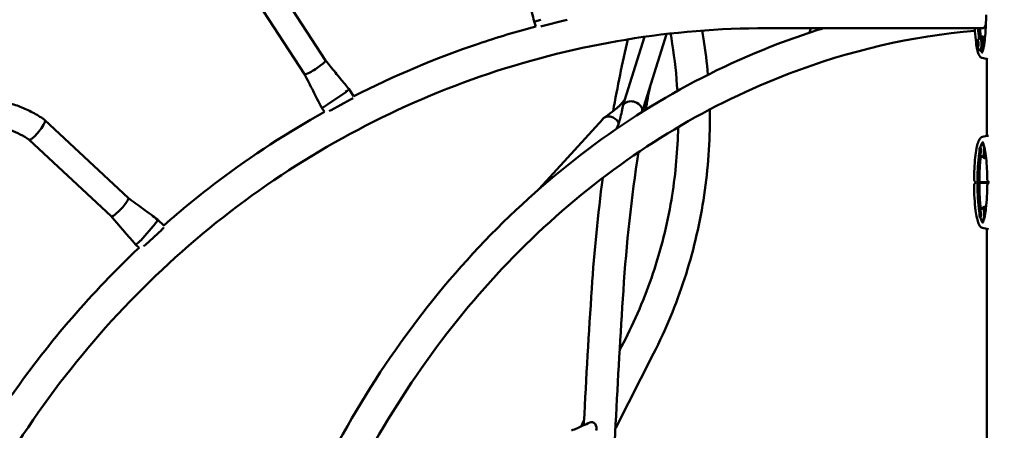
# Model space of a CAD drawing. Units: millimetres. Extents: x 10764 to 12302, y 6838 to 7290.
# Drawn here: x 10996 to 11128, y 7018 to 7073 of the extents above; entities that cross this region are included whole.
import ezdxf

# ---------------------------------------------------------------- set-up
doc = ezdxf.new("R2010")
doc.units = ezdxf.units.MM
doc.header["$LTSCALE"] = 10
doc.layers.add('Widoczne (ISO)', color=7, linetype='Continuous', lineweight=50)
doc.styles.get("Standard").update_dxf_attribs({"font": 'tahoma.ttf'})
doc.dimstyles.new('Karol 10', dxfattribs={"dimtxt": 10, "dimasz": 10, "dimexe": 0.18, "dimexo": 0.0625, "dimgap": 0.09, "dimtad": 1, "dimdec": 0, "dimzin": 0, "dimdsep": 46, "dimtxsty": 'Standard', "dimcen": 0.09, "dimadec": 0, "dimazin": 0, "dimtfac": 1, "dimtdec": 0, "dimtofl": 0, "dimtmove": 0, "dimatfit": 3, "dimfxl": 3, "dimfxlon": 1, "dimtolj": 1, "dimtzin": 0, "dimarcsym": 0})

# ---------------------------------------------------------------- blocks, each defined once
blk = doc.blocks.new('*D11')
at = {"color": 0, "lineweight": -2, "transparency": 16777216}
for p, q in [((10853.95, 7084.01), (10850.77, 7084.01)), ((10850.95, 7069.01), (10850.95, 6921.79)), ((10853.95, 6906.79), (10850.77, 6906.79))]:
    blk.add_line(p, q, dxfattribs=at)
at = {"color": 0, "lineweight": 13, "transparency": 16777216}
for points in [[(10848.45, 7069.01), (10853.45, 7069.01), (10850.95, 7084.01)], [(10848.45, 6921.79), (10853.45, 6921.79), (10850.95, 6906.79)]]:
    blk.add_solid(points, dxfattribs=at)
at = {"layer": 'Defpoints', "color": 0, "lineweight": 13, "transparency": 16777216}
for p in [(11617.37, 7084.01), (10850.95, 6906.79), (11768.28, 6906.79)]:
    blk.add_point(p, dxfattribs=at)
at = {"color": 0, "transparency": 16777216, "insert": (10838.91, 6995.4), "char_height": 20, "attachment_point": 5, "rotation": 90}
blk.add_mtext('\\A1;177', dxfattribs=at)
blk = doc.blocks.new('*D12')
at = {"color": 0, "lineweight": -2, "transparency": 16777216}
for p, q in [((10792.95, 7290.29), (10789.77, 7290.29)), ((10789.95, 7275.29), (10789.95, 6921.79)), ((10792.95, 6906.79), (10789.77, 6906.79))]:
    blk.add_line(p, q, dxfattribs=at)
at = {"color": 0, "lineweight": 13, "transparency": 16777216}
for points in [[(10787.45, 7275.29), (10792.45, 7275.29), (10789.95, 7290.29)], [(10787.45, 6921.79), (10792.45, 6921.79), (10789.95, 6906.79)]]:
    blk.add_solid(points, dxfattribs=at)
at = {"layer": 'Defpoints', "color": 0, "lineweight": 13, "transparency": 16777216}
for p in [(11484.85, 7290.29), (10789.95, 6906.79), (11425.56, 6906.79)]:
    blk.add_point(p, dxfattribs=at)
at = {"color": 0, "transparency": 16777216, "insert": (10777.49, 7103.22), "char_height": 20, "attachment_point": 5, "rotation": 90}
blk.add_mtext('\\A1;384', dxfattribs=at)
blk = doc.blocks.new('*D13')
at = {"color": 0, "lineweight": -2, "transparency": 16777216}
for p, q in [((10824.53, 7181.67), (10821.35, 7181.67)), ((10821.53, 7166.67), (10821.53, 6921.79)), ((10824.53, 6906.79), (10821.35, 6906.79))]:
    blk.add_line(p, q, dxfattribs=at)
at = {"color": 0, "lineweight": 13, "transparency": 16777216}
for points in [[(10819.03, 7166.67), (10824.03, 7166.67), (10821.53, 7181.67)], [(10819.03, 6921.79), (10824.03, 6921.79), (10821.53, 6906.79)]]:
    blk.add_solid(points, dxfattribs=at)
at = {"layer": 'Defpoints', "color": 0, "lineweight": 13, "transparency": 16777216}
for p in [(11523.04, 7181.67), (10821.53, 6906.79), (11855.5, 6906.79)]:
    blk.add_point(p, dxfattribs=at)
at = {"color": 0, "transparency": 16777216, "insert": (10809.11, 7053.18), "char_height": 20, "attachment_point": 5, "rotation": 90}
blk.add_mtext('\\A1;275', dxfattribs=at)
blk = doc.blocks.new('A$C0AE0425F')
at = {"layer": 'Widoczne (ISO)'}
for p, q in [((169.39, 160.87), (161.01, 173.73)), ((166.57, 159.03), (158.31, 171.7)), ((197.29, 166.06), (197.52, 165.41)), ((198.48, 165.48), (201.32, 166.2)), ((228.39, 165.18), (257.36, 165.18)), ((235.76, 165.18), (234.47, 164.69)), ((209.17, 154.78), (212.04, 164.03)), ((211.74, 153.98), (214.98, 164.4)), ((257.17, 163.9), (256.93, 163.9)), ((257.36, 164.05), (257.17, 164.05)), ((256.7, 163.27), (256.58, 163.27)), ((256.58, 162.83), (256.7, 162.83)), ((256.64, 163.21), (256.73, 163.21)), ((256.64, 162.89), (256.73, 162.89)), ((256.7, 163.27), (256.72, 163.27)), ((256.72, 162.83), (256.7, 162.83)), ((257.17, 162.2), (256.93, 162.2)), ((257.27, 162.05), (257.17, 162.05)), ((257.83, 150.76), (257.83, 161.08)), ((172.51, 157.05), (173.17, 156.03)), ((172.08, 156.64), (169.67, 154.96)), ((170.15, 154.23), (172.73, 155.63)), ((168.85, 154.55), (169.23, 153.97)), ((131.75, 152.96), (131.84, 152.89)), ((142.99, 142.5), (131.85, 152.88)), ((197.98, 143.7), (206.46, 153.03)), ((140.69, 140.03), (129.72, 150.26)), ((257.03, 149.04), (256.92, 149.04)), ((256.97, 148.96), (257.08, 148.96)), ((257.05, 148.99), (257.07, 148.99)), ((257.42, 149.65), (257.26, 149.65)), ((256.9, 148.61), (257.07, 148.61)), ((256.97, 148.64), (257.07, 148.64)), ((257.07, 148.56), (257.03, 148.56)), ((257.5, 147.95), (257.26, 147.95)), ((257.5, 147.8), (257.69, 147.8)), ((256.85, 144.6), (258.09, 144.6)), ((258.09, 144.5), (256.85, 144.5)), ((257.5, 141.15), (257.26, 141.15)), ((257.5, 141.3), (257.69, 141.3)), ((256.88, 140.18), (256.94, 140.18)), ((257.03, 140.58), (256.94, 140.58)), ((256.97, 140.6), (257.03, 140.6)), ((256.97, 140.46), (257.05, 140.46)), ((256.97, 140.14), (257.05, 140.14)), ((256.97, 140), (256.97, 140)), ((257.05, 140.02), (257.01, 140.02)), ((257.06, 140.42), (257.07, 140.42)), ((146.59, 139.03), (144.66, 136.8)), ((146.91, 139.58), (147.79, 138.76)), ((257.42, 139.45), (257.26, 139.45)), ((257.83, -58.93), (257.83, 138.34)), ((145.29, 136.21), (147.47, 138.22)), ((143.95, 136.26), (144.45, 135.79)), ((208.73, 122.09), (209.5, 123.59)), ((208.22, 111.74), (213.27, 121.66))]:
    blk.add_line(p, q, dxfattribs=at)
for centre, start, end in [((257.69, 163.05), 134.7207, 166.3388), ((257.69, 163.05), 193.6612, 225.2793), ((258.01, 148.8), 135.2896, 168.9332), ((258.01, 148.8), 191.0668, 224.7104), ((258.01, 140.3), 135.2896, 168.9332), ((258.01, 140.3), 191.0668, 224.7104)]:
    blk.add_arc(centre, 1.16, start, end, dxfattribs=at)
for centre, major_axis, ratio, start_param, end_param in [((198, 166.31), (-0.708, -0.249), 0.088616, 6.273517, 8.092822), ((201.12, 166.2), (0.734, 0.173), 0.06086, 4.965878, 5.601248), ((198.29, 165.48), (-0.734, -0.173), 0.06086, 1.391132, 1.824286), ((257.36, 167.3), (0, -2.12), 0.259095, 0, 0.711386), ((256.64, 163.05), (0, 0.4), 0.259095, 0, 1.047198), ((256.64, 163.05), (0, 0.3), 0.259095, 0.349938, 0.697259), ((256.61, 163.38), (0, -0.05), 0.259095, 0.349938, 1.580898), ((256.64, 163.38), (0, 0.07), 0.259095, 0, 1.580898), ((256.64, 163.38), (0, 0.07), 0.259095, 4.702288, 6.283185), ((256.64, 163.05), (0, 0.4), 0.259095, 5.235988, 6.283185), ((256.67, 163.38), (0, -0.05), 0.259095, 4.702288, 5.933247), ((256.64, 163.05), (0, 0.3), 0.259095, 5.585926, 5.933247), ((256.93, 163.05), (0, -0.85), 0.259095, 6.032022, 9.675942), ((257.17, 163.05), (0, 1), 0.259095, 2.586782, 6.837996), ((257.17, 163.05), (0, -0.85), 0.259095, 0, 3.141593), ((257.36, 163.05), (0, 1), 0.259095, 5.35017, 6.283185), ((256.64, 163.05), (0, -0.4), 0.259095, 4.18879, 5.235988), ((256.56, 163.22), (0, 0.07), 0.259095, 1.047198, 2.628095), ((256.56, 162.89), (0, 0.07), 0.259095, 0.513498, 2.094395), ((256.56, 163.22), (0, 0.07), 0.259095, 5.749485, 7.330383), ((256.55, 163.11), (0, 0.05), 0.259095, 4.538728, 5.769688), ((256.55, 162.99), (0, 0.05), 0.259095, 3.65509, 4.88605), ((256.56, 162.89), (0, -0.07), 0.259095, 5.235988, 6.816885), ((256.64, 163.05), (0, -0.4), 0.259095, 5.235988, 6.283185), ((256.64, 163.05), (0, 0.3), 0.259095, 1.397136, 1.744457), ((256.58, 163.32), (0, -0.05), 0.259095, 5.749485, 6.980445), ((256.58, 162.78), (0, 0.05), 0.259095, 5.585926, 6.816885), ((256.64, 163.05), (0, -0.3), 0.259095, 5.585926, 5.933247), ((256.61, 162.72), (0, 0.05), 0.259095, 4.702288, 5.933247), ((256.64, 162.72), (0, -0.07), 0.259095, 4.702288, 6.283185), ((256.64, 163.05), (0, -0.4), 0.259095, 0, 1.047198), ((256.64, 162.72), (0, -0.07), 0.259095, 0, 1.580898), ((256.64, 163.05), (0, -0.3), 0.259095, 0.349938, 0.697259), ((256.67, 162.72), (0, 0.05), 0.259095, 0.349938, 1.580898), ((256.7, 163.32), (0, -0.05), 0.259095, 5.585926, 6.816885), ((256.7, 162.78), (0, 0.05), 0.259095, 5.749485, 6.980445), ((256.71, 163.22), (0, 0.07), 0.259095, 5.235988, 6.816885), ((256.71, 162.89), (0, -0.07), 0.259095, 5.749485, 7.330383), ((256.73, 163.11), (0, -0.05), 0.259095, 3.65509, 4.88605), ((256.64, 163.05), (0, -0.3), 0.259095, 1.397136, 1.744457), ((256.73, 162.99), (0, -0.05), 0.259095, 4.538728, 5.769688), ((256.71, 163.22), (0, -0.07), 0.259095, 0.513498, 2.094395), ((256.71, 162.89), (0, -0.07), 0.259095, 1.047198, 2.628095), ((256.64, 163.05), (0, 0.4), 0.259095, 4.18879, 5.235988), ((167.98, 159.95), (1.41, 0.92), 0.144884, 3.824073, 6.038371), ((167.98, 159.95), (1.41, 0.92), 0.144884, 6.041877, 6.283185), ((167.98, 159.95), (-1.41, -0.92), 0.144884, 0, 0.218833), ((167.98, 159.95), (-1.41, -0.92), 0.144884, 0.218833, 0.678974), ((171.88, 156.64), (0.628, 0.409), 0.144884, 4.939315, 6.299336), ((172.54, 155.63), (0.673, 0.341), 0.11962, 4.944247, 5.579617), ((210.45, 154.38), (-1.28, 0.4), 0.73207, 4.930986, 6.364372), ((209.9, 155.04), (-0.555, 0.504), 0.86417, 6.093063, 6.344045), ((169.48, 154.96), (-0.628, -0.409), 0.144884, 6.267169, 8.064721), ((169.96, 154.23), (-0.673, -0.341), 0.11962, 1.369501, 1.802654), ((210.45, 154.38), (1.28, -0.4), 0.73207, 1.581783, 1.789393), ((210.45, 154.38), (1.28, -0.4), 0.73207, 0.654488, 1.581783), ((210.45, 154.38), (1.28, -0.4), 0.73207, 0.446878, 0.654488), ((210.45, 154.38), (1.28, -0.4), 0.73207, 6.277832, 6.730063), ((130.78, 151.58), (1.06, 1.31), 0.203611, 4.875772, 6.29741), ((207.45, 152.12), (-0.996, 0.904), 0.86417, 5.487929, 6.283185), ((207.45, 152.12), (-0.996, 0.904), 0.86417, 5.280319, 5.487929), ((207.45, 152.12), (-0.996, 0.904), 0.86417, 4.353023, 5.280319), ((207.45, 152.12), (-0.996, 0.904), 0.86417, 4.235016, 4.353023), ((256.97, 148.8), (0, -0.4), 0.292352, 4.086013, 5.133211), ((256.89, 148.99), (0, 0.07), 0.292352, 0.94442, 2.525318), ((256.97, 148.8), (0, 0.4), 0.292352, 6.180408, 7.227606), ((256.89, 148.99), (0, 0.07), 0.292352, 5.646708, 7.227606), ((256.87, 148.9), (0, 0.05), 0.292352, 4.435951, 5.66691), ((256.97, 148.8), (0, 0.3), 0.292352, 1.294358, 1.64168), ((256.92, 149.09), (0, -0.05), 0.292352, 5.646708, 6.877668), ((256.97, 148.8), (0, 0.3), 0.292352, 0.247161, 0.594482), ((256.95, 149.14), (0, -0.05), 0.292352, 0.247161, 1.47812), ((256.98, 149.13), (0, 0.07), 0.292352, 6.180408, 7.761306), ((256.98, 149.13), (0, 0.07), 0.292352, 4.599511, 6.180408), ((256.97, 148.8), (0, 0.4), 0.292352, 5.133211, 6.180408), ((257.02, 149.11), (0, -0.05), 0.292352, 4.599511, 5.83047), ((256.97, 148.8), (0, -0.3), 0.292352, 2.341556, 2.688877), ((257.05, 149.04), (0, -0.05), 0.292352, 5.483149, 6.714108), ((257.06, 148.93), (0, 0.07), 0.292352, 5.133211, 6.714108), ((257.08, 148.82), (0, -0.05), 0.292352, 3.552313, 4.783272), ((257.06, 148.93), (0, -0.07), 0.292352, 0.41072, 1.991618), ((256.97, 148.8), (0, 0.4), 0.292352, 4.086013, 5.133211), ((257.26, 148.8), (0, -0.85), 0.292352, 5.996025, 9.711938), ((257.5, 148.8), (0, 1), 0.292352, 0.377382, 0.554811), ((256.89, 148.67), (0, 0.07), 0.292352, 0.41072, 1.991618), ((256.89, 148.67), (0, -0.07), 0.292352, 5.133211, 6.714108), ((256.97, 148.8), (0, -0.4), 0.292352, 5.133211, 6.180408), ((256.87, 148.78), (0, 0.05), 0.292352, 3.552313, 4.783272), ((256.9, 148.56), (0, 0.05), 0.292352, 5.483149, 6.714108), ((256.97, 148.8), (0, 0.3), 0.292352, 2.341556, 2.688877), ((256.93, 148.49), (0, 0.05), 0.292352, 4.599511, 5.83047), ((256.96, 148.47), (0, -0.07), 0.292352, 4.599511, 6.180408), ((256.97, 148.8), (0, -0.4), 0.292352, 6.180408, 7.227606), ((256.96, 148.47), (0, -0.07), 0.292352, 6.180408, 7.761306), ((257, 148.46), (0, 0.05), 0.292352, 0.247161, 1.47812), ((256.97, 148.8), (0, -0.3), 0.292352, 0.247161, 0.594482), ((257.03, 148.51), (0, 0.05), 0.292352, 5.646708, 6.877668), ((257.05, 148.61), (0, -0.07), 0.292352, 5.646708, 7.227606), ((256.97, 148.8), (0, -0.3), 0.292352, 1.294358, 1.64168), ((257.07, 148.7), (0, -0.05), 0.292352, 4.435951, 5.66691), ((257.05, 148.61), (0, -0.07), 0.292352, 0.94442, 2.525318), ((257.5, 148.8), (0, -1), 0.292352, 5.728374, 7.127116), ((257.5, 148.8), (0, -0.85), 0.292352, 0, 0.925472), ((257.69, 148.8), (0, -1), 0.292352, 0, 0.219294), ((260.4, 143.35), (-7.22, 6.91), 0.207459, 1.173893, 1.186149), ((260.4, 145.75), (7.23, 6.91), 0.207456, 1.955443, 1.9677), ((141.84, 141.26), (1.15, 1.23), 0.192545, 3.782847, 5.997145), ((141.84, 141.26), (1.15, 1.23), 0.192545, 6.000651, 6.283185), ((257.26, 140.3), (0, -0.85), 0.292352, 5.996025, 9.711938), ((257.5, 140.3), (0, 1), 0.292352, 5.439372, 6.837996), ((257.5, 140.3), (0, 0.85), 0.292352, 5.357897, 6.283185), ((257.69, 140.3), (0, 1), 0.292352, 6.063837, 6.283185), ((141.84, 141.26), (-1.15, -1.23), 0.192545, 0, 0.177607), ((141.84, 141.26), (-1.15, -1.23), 0.192545, 0.177607, 0.637748), ((256.97, 140.3), (0, -0.4), 0.292352, 3.831682, 4.878879), ((256.88, 140.25), (0, 0.07), 0.292352, 0.156389, 1.737287), ((256.88, 140.25), (0, -0.07), 0.292352, 4.878879, 6.459777), ((256.97, 140.3), (0, -0.4), 0.292352, 4.878879, 5.926077), ((256.87, 140.36), (0, -0.05), 0.292352, 0.156389, 1.387349), ((256.88, 140.13), (0, 0.05), 0.292352, 5.228817, 6.459777), ((256.91, 140.55), (0, 0.07), 0.292352, 0.690089, 2.270987), ((256.97, 140.3), (0, 0.3), 0.292352, 1.040027, 1.387349), ((256.97, 140.3), (0, 0.4), 0.292352, 5.926077, 6.973274), ((256.91, 140.55), (0, 0.07), 0.292352, 5.392377, 6.973274), ((256.88, 140.48), (0, 0.05), 0.292352, 4.18162, 5.412579), ((256.97, 140.3), (0, 0.3), 0.292352, 2.087225, 2.434546), ((256.91, 140.03), (0, 0.05), 0.292352, 4.345179, 5.576139), ((256.94, 139.99), (0, -0.07), 0.292352, 4.345179, 5.926077), ((256.94, 140.63), (0, -0.05), 0.292352, 5.392377, 6.623336), ((256.97, 140.3), (0, -0.4), 0.292352, 5.926077, 6.973274), ((256.94, 139.99), (0, -0.07), 0.292352, 5.926077, 7.506974), ((256.97, 140.3), (0, 0.3), 0.292352, 6.276015, 6.623336), ((256.97, 139.95), (0, 0.05), 0.292352, 6.276015, 7.506974), ((256.97, 140.65), (0, -0.05), 0.292352, 6.276015, 7.506974), ((256.97, 140.3), (0, -0.3), 0.292352, 6.276015, 6.623336), ((257.01, 140.61), (0, 0.07), 0.292352, 5.926077, 7.506974), ((257.01, 139.97), (0, 0.05), 0.292352, 5.392377, 6.623336), ((257.01, 140.61), (0, 0.07), 0.292352, 4.345179, 5.926077), ((256.97, 140.3), (0, 0.4), 0.292352, 4.878879, 5.926077), ((257.04, 140.57), (0, -0.05), 0.292352, 4.345179, 5.576139), ((257.03, 140.05), (0, -0.07), 0.292352, 5.392377, 6.973274), ((256.97, 140.3), (0, -0.3), 0.292352, 2.087225, 2.434546), ((257.06, 140.47), (0, -0.05), 0.292352, 5.228817, 6.459777), ((256.97, 140.3), (0, 0.4), 0.292352, 3.831682, 4.878879), ((256.97, 140.3), (0, -0.3), 0.292352, 1.040027, 1.387349), ((257.06, 140.12), (0, -0.05), 0.292352, 4.18162, 5.412579), ((257.03, 140.05), (0, -0.07), 0.292352, 0.690089, 2.270987), ((257.07, 140.35), (0, 0.07), 0.292352, 4.878879, 6.459777), ((257.07, 140.24), (0, 0.05), 0.292352, 0.156389, 1.387349), ((257.07, 140.35), (0, -0.07), 0.292352, 0.156389, 1.737287), ((146.4, 139.03), (0.511, 0.549), 0.192545, 4.898089, 6.305045), ((147.27, 138.22), (0.572, 0.492), 0.17125, 4.908934, 5.544303), ((257.5, 140.3), (0, -1), 0.292352, 5.728374, 5.905972), ((144.46, 136.8), (-0.511, -0.549), 0.192545, 6.261525, 8.023495), ((145.1, 136.21), (-0.572, -0.492), 0.17125, 1.334188, 1.767341), ((205, 111.75), (-0.163, 0.732), 0.833604, 4.016256, 6.46848)]:
    blk.add_ellipse(centre, major_axis=major_axis, ratio=ratio, start_param=start_param, end_param=end_param, dxfattribs=at)
for centre, ratio in [((256.64, 163.05), 0.259095), ((256.97, 148.8), 0.292352), ((256.97, 140.3), 0.292352)]:
    blk.add_ellipse(centre, major_axis=(0, 0.16), ratio=ratio, dxfattribs=at)
for points, knots in [([(35.32, 40.4), (35.32, 61.32), (38.52, 82.23), (51, 122.02), (60.29, 140.89), (84.05, 174.75), (98.52, 189.73), (131.23, 214.34), (149.47, 223.96), (187.94, 236.9), (208.16, 240.22), (228.39, 240.22)], [3.141593, 3.141593, 3.141593, 3.141593, 3.455752, 3.455752, 3.769911, 3.769911, 4.08407, 4.08407, 4.39823, 4.39823, 4.712389, 4.712389, 4.712389, 4.712389]), ([(39.56, 40.4), (39.56, 60.89), (42.69, 81.37), (54.92, 120.34), (64.01, 138.82), (87.27, 171.96), (101.43, 186.61), (131.07, 208.91), (146.04, 217.27), (161.81, 223.42)], [3.141593, 3.141593, 3.141593, 3.141593, 3.455752, 3.455752, 3.769911, 3.769911, 4.08407, 4.08407, 4.351959, 4.351959, 4.351959, 4.351959]), ([(197.29, 166.06), (197.1, 166.88), (196.91, 167.7), (196.52, 169.33), (196.33, 170.17), (196.12, 170.97)], [0, 0, 0, 0, 2.518146, 2.518146, 5.043127, 5.043127, 5.043127, 5.043127]), ([(257.17, 161.85), (257.17, 161.85), (257.17, 161.85), (257.17, 161.85), (257.18, 161.86), (257.2, 161.9), (257.22, 161.93), (257.26, 162.02), (257.28, 162.08), (257.34, 162.27), (257.37, 162.41), (257.45, 162.76), (257.49, 163), (257.57, 163.63), (257.62, 164.05), (257.7, 165.13), (257.73, 165.82), (257.75, 166.66), (257.75, 166.81), (257.75, 166.97)], [0.476223, 0.476223, 0.476223, 0.476223, 0.495481, 0.495481, 0.692944, 0.692944, 0.951673, 0.951673, 1.325184, 1.325184, 1.88291, 1.88291, 2.731189, 2.731189, 4.051728, 4.051728, 6.120613, 6.120613, 6.585914, 6.585914, 6.585914, 6.585914]), ([(107.94, 40.4), (107.94, 53.47), (109.94, 66.55), (117.74, 91.41), (123.54, 103.2), (138.38, 124.34), (147.41, 133.69), (167.82, 149.05), (179.2, 155.05), (203.18, 163.11), (215.78, 165.18), (228.39, 165.18)], [3.141593, 3.141593, 3.141593, 3.141593, 3.455752, 3.455752, 3.769911, 3.769911, 4.08407, 4.08407, 4.39823, 4.39823, 4.712389, 4.712389, 4.712389, 4.712389]), ([(153.81, 40.4), (153.81, 53.88), (155.63, 67.35), (162.73, 93.01), (168.01, 105.18), (181.54, 127.03), (189.79, 136.72), (208.46, 152.64), (218.88, 158.87), (231.9, 163.84), (233.95, 164.55), (236.01, 165.18)], [3.141593, 3.141593, 3.141593, 3.141593, 3.455752, 3.455752, 3.769911, 3.769911, 4.08407, 4.08407, 4.39823, 4.39823, 4.456057, 4.456057, 4.456057, 4.456057]), ([(158.05, 40.4), (158.05, 53.5), (159.82, 66.6), (166.71, 91.5), (171.84, 103.3), (184.92, 124.45), (192.89, 133.79), (210.86, 149.11), (220.86, 155.09), (239.45, 162.18), (247.81, 164.11), (256.25, 164.84)], [3.141593, 3.141593, 3.141593, 3.141593, 3.455752, 3.455752, 3.769911, 3.769911, 4.08407, 4.08407, 4.39823, 4.39823, 4.638532, 4.638532, 4.638532, 4.638532]), ([(173.15, 156.07), (178.54, 158.82), (184.12, 161.18), (192.37, 163.95), (194.94, 164.72), (197.52, 165.41)], [4.2536726, 4.2536726, 4.2536726, 4.2536726, 4.3982297, 4.3982297, 4.4624134, 4.4624134, 4.4624134, 4.4624134]), ([(220.54, 158.95), (220.41, 160.55), (220.21, 162.15), (219.91, 164.11), (219.84, 164.49), (219.78, 164.86)], [6.44860709, 6.44860709, 6.44860709, 6.44860709, 6.51838459, 6.51838459, 6.53484095, 6.53484095, 6.53484095, 6.53484095]), ([(257.2, 161.22), (257.13, 161.23), (257.07, 161.26), (256.97, 161.34), (256.93, 161.39), (256.83, 161.51), (256.79, 161.6), (256.67, 161.87), (256.61, 162.08), (256.5, 162.6), (256.44, 162.93), (256.34, 163.74), (256.29, 164.25), (256.25, 164.9), (256.24, 165.04), (256.23, 165.18)], [0, 0, 0, 0, 0.275144, 0.275144, 0.571116, 0.571116, 1.051852, 1.051852, 1.943524, 1.943524, 3.087819, 3.087819, 4.671681, 4.671681, 5.102522, 5.102522, 5.102522, 5.102522]), ([(257.04, 163.92), (257.03, 164.01), (256.99, 164.4), (256.96, 164.83), (256.94, 165.18), (256.94, 165.18)], [4.0667781, 4.0667781, 4.0667781, 4.0667781, 4.1233404, 4.3196899, 4.3218339, 4.3218339, 4.3218339, 4.3218339]), ([(216.45, 156.78), (216.33, 158.89), (216.1, 161), (215.7, 163.55), (215.63, 164.01), (215.54, 164.47)], [6.420589, 6.420589, 6.420589, 6.420589, 6.5183846, 6.5183846, 6.5400115, 6.5400115, 6.5400115, 6.5400115]), ([(257.23, 161.95), (257.21, 161.96), (257.19, 161.99), (257.16, 162.03), (257.15, 162.05)], [3.2788621, 3.2788621, 3.2788621, 3.2788621, 3.3379422, 3.3904226, 3.3904226, 3.3904226, 3.3904226]), ([(169.39, 160.87), (169.59, 160.61), (169.81, 160.35), (170.47, 159.53), (170.93, 158.97), (171.76, 157.96), (172.13, 157.51), (172.51, 157.05)], [0.001717, 0.001717, 0.001717, 0.001717, 1.047661, 1.047661, 3.243652, 3.243652, 5.041925, 5.041925, 5.041925, 5.041925]), ([(168.85, 154.55), (168.48, 155.3), (168.1, 156.04), (167.34, 157.53), (166.96, 158.29), (166.57, 159.03)], [0, 0, 0, 0, 2.517754, 2.517754, 5.04003, 5.04003, 5.04003, 5.04003]), ([(131.75, 152.96), (131.25, 153.3), (130.73, 153.62), (129.67, 154.19), (129.12, 154.44), (127.99, 154.88), (127.42, 155.06), (126.25, 155.36), (125.65, 155.47), (124.46, 155.62), (123.86, 155.66), (123.25, 155.66)], [2.5501464, 2.5501464, 2.5501464, 2.5501464, 2.6684356, 2.6684356, 2.7867249, 2.7867249, 2.9050141, 2.9050141, 3.0233034, 3.0233034, 3.1415927, 3.1415927, 3.1415927, 3.1415927]), ([(206.62, 153.17), (206.97, 153.42), (207.33, 153.68), (207.91, 154.13), (208.12, 154.29), (208.46, 154.58), (208.58, 154.69), (208.78, 154.88), (208.85, 154.95), (208.95, 155.07), (208.99, 155.11), (209.04, 155.17), (209.06, 155.2), (209.1, 155.24), (209.12, 155.27), (209.14, 155.29)], [0, 0, 0, 0, 2.304683, 2.304683, 3.489273, 3.489273, 4.11523, 4.11523, 4.447194, 4.447194, 4.620508, 4.620508, 4.70997, 4.70997, 4.802353, 4.802353, 4.802353, 4.802353]), ([(208.63, 152.52), (208.63, 152.52), (208.63, 152.52), (208.63, 152.52), (208.63, 152.52), (208.63, 152.53), (208.63, 152.53), (208.63, 152.53), (208.63, 152.54), (208.64, 152.55), (208.64, 152.55), (208.64, 152.56), (208.64, 152.57), (208.65, 152.58), (208.65, 152.59), (208.66, 152.62), (208.66, 152.63), (208.68, 152.68), (208.69, 152.71), (208.72, 152.8), (208.73, 152.85), (208.79, 153.04), (208.82, 153.17), (208.93, 153.63), (209, 153.94), (209.09, 154.4), (209.12, 154.55), (209.15, 154.7)], [0.141821, 0.141821, 0.141821, 0.141821, 0.147529, 0.147529, 0.166994, 0.166994, 0.179075, 0.179075, 0.19811, 0.19811, 0.21559, 0.21559, 0.236577, 0.236577, 0.266799, 0.266799, 0.316588, 0.316588, 0.409589, 0.409589, 0.60547, 0.60547, 1.065611, 1.065611, 2.250954, 2.250954, 2.847293, 2.847293, 2.847293, 2.847293]), ([(213.27, 121.66), (214.91, 124.88), (216.29, 128.22), (218.52, 135.08), (219.37, 138.6), (220.5, 145.73), (220.79, 149.34), (220.8, 153.4), (220.79, 153.86), (220.78, 154.31)], [5.8911865, 5.8911865, 5.8911865, 5.8911865, 6.047986, 6.047986, 6.2047855, 6.2047855, 6.3615851, 6.3615851, 6.3812895, 6.3812895, 6.3812895, 6.3812895]), ([(147.75, 138.8), (150.11, 140.88), (152.56, 142.87), (159.58, 148.15), (164.32, 151.23), (169.23, 153.97)], [4.0093678, 4.0093678, 4.0093678, 4.0093678, 4.0840704, 4.0840704, 4.2182943, 4.2182943, 4.2182943, 4.2182943]), ([(129.73, 150.26), (129.34, 150.52), (128.95, 150.76), (128.13, 151.19), (127.71, 151.38), (126.85, 151.71), (126.41, 151.84), (125.52, 152.07), (125.07, 152.15), (124.16, 152.26), (123.7, 152.29), (123.24, 152.29)], [2.5592196, 2.5592196, 2.5592196, 2.5592196, 2.6756942, 2.6756942, 2.7921688, 2.7921688, 2.9086434, 2.9086434, 3.025118, 3.025118, 3.1415927, 3.1415927, 3.1415927, 3.1415927]), ([(131.22, 151.58), (131.21, 151.56), (131.2, 151.55), (131.07, 151.38), (130.94, 151.22), (130.66, 150.91), (130.52, 150.76), (130.26, 150.52), (130.14, 150.42), (129.93, 150.28), (129.85, 150.25), (129.78, 150.24), (129.78, 150.24), (129.78, 150.24)], [-0.045202, -0.045202, -0.045202, -0.045202, 0, 0, 0.613567, 0.613567, 1.270164, 1.270164, 1.924448, 1.924448, 2.580034, 2.580034, 2.612874, 2.612874, 2.612874, 2.612874]), ([(209.5, 123.59), (211.03, 126.6), (212.33, 129.74), (214.42, 136.18), (215.22, 139.48), (216.23, 145.84), (216.49, 148.89), (216.55, 151.94)], [5.8911865, 5.8911865, 5.8911865, 5.8911865, 6.047986, 6.047986, 6.2047855, 6.2047855, 6.3460225, 6.3460225, 6.3460225, 6.3460225]), ([(256.14, 144.88), (256.15, 145.89), (256.19, 146.91), (256.34, 148.3), (256.4, 148.72), (256.53, 149.39), (256.59, 149.65), (256.72, 150.05), (256.79, 150.19), (256.91, 150.38), (256.96, 150.45), (257.08, 150.56), (257.16, 150.61), (257.25, 150.63)], [0, 0, 0, 0, 3.026394, 3.026394, 4.416055, 4.416055, 5.409766, 5.409766, 6.117686, 6.117686, 6.492891, 6.492891, 6.888835, 6.888835, 6.888835, 6.888835]), ([(257.05, 149.44), (257.06, 149.49), (257.12, 149.67), (257.21, 149.84), (257.28, 149.91), (257.3, 149.93)], [2.6879534, 2.6879534, 2.6879534, 2.6879534, 2.7488936, 2.9452431, 3.0433157, 3.0433157, 3.0433157, 3.0433157]), ([(257.91, 144.88), (257.9, 145.87), (257.86, 146.87), (257.71, 148.23), (257.65, 148.64), (257.53, 149.24), (257.48, 149.47), (257.39, 149.75), (257.35, 149.83), (257.3, 149.93), (257.29, 149.96), (257.27, 149.98), (257.27, 149.98), (257.26, 149.98)], [0, 0, 0, 0, 2.974293, 2.974293, 4.328107, 4.328107, 5.190411, 5.190411, 5.669303, 5.669303, 5.939927, 5.939927, 6.100142, 6.100142, 6.100142, 6.100142]), ([(256.59, 144.64), (256.59, 145.32), (256.63, 146.73), (256.76, 148), (256.85, 148.57), (256.87, 148.64)], [1.5959566, 1.5959566, 1.5959566, 1.5959566, 1.9634954, 2.3561945, 2.4162136, 2.4162136, 2.4162136, 2.4162136]), ([(256.85, 144.55), (256.85, 145.28), (256.88, 146.38), (256.98, 147.54), (257.03, 148), (257.05, 148.16)], [1.5795684, 1.5795684, 1.5795684, 1.5795684, 1.9634954, 2.1598449, 2.267702, 2.267702, 2.267702, 2.267702]), ([(256.28, 144.64), (256.27, 144.65), (256.25, 144.67), (256.23, 144.7), (256.22, 144.71), (256.19, 144.74), (256.18, 144.76), (256.17, 144.79), (256.16, 144.8), (256.15, 144.82), (256.14, 144.83), (256.14, 144.85), (256.14, 144.86), (256.14, 144.88)], [0, 0, 0, 0, 0.0635228, 0.0635228, 0.1270456, 0.1270456, 0.1905685, 0.1905685, 0.2540913, 0.2540913, 0.2858527, 0.2858527, 0.3176141, 0.3176141, 0.3176141, 0.3176141]), ([(256.14, 144.22), (256.14, 144.23), (256.14, 144.24), (256.14, 144.26), (256.15, 144.27), (256.16, 144.3), (256.17, 144.31), (256.19, 144.34), (256.2, 144.36), (256.22, 144.39), (256.23, 144.4), (256.25, 144.43), (256.27, 144.45), (256.28, 144.46)], [0.5475124, 0.5475124, 0.5475124, 0.5475124, 0.5704799, 0.5704799, 0.6114516, 0.6114516, 0.6749744, 0.6749744, 0.7384973, 0.7384973, 0.8020201, 0.8020201, 0.8651264, 0.8651264, 0.8651264, 0.8651264]), ([(257.25, 138.47), (257.18, 138.49), (257.11, 138.52), (257, 138.61), (256.95, 138.66), (256.84, 138.81), (256.78, 138.92), (256.65, 139.24), (256.59, 139.48), (256.46, 140.06), (256.4, 140.42), (256.28, 141.33), (256.23, 141.89), (256.16, 143.04), (256.14, 143.63), (256.14, 144.22)], [0, 0, 0, 0, 0.307933, 0.307933, 0.646516, 0.646516, 1.211448, 1.211448, 2.163677, 2.163677, 3.379546, 3.379546, 5.130259, 5.130259, 6.89727, 6.89727, 6.89727, 6.89727]), ([(256.58, 144.55), (256.58, 144.55), (256.58, 144.56), (256.58, 144.57), (256.58, 144.59), (256.59, 144.61), (256.59, 144.63), (256.59, 144.64)], [0.10052083, 0.10052083, 0.10052083, 0.10052083, 0.11358171, 0.11358171, 0.15520178, 0.15520178, 0.19521917, 0.19521917, 0.19521917, 0.19521917]), ([(256.59, 144.46), (256.59, 144.48), (256.58, 144.5), (256.58, 144.53), (256.58, 144.54), (256.58, 144.55)], [0, 0, 0, 0, 0.06608806, 0.06608806, 0.09662019, 0.09662019, 0.09662019, 0.09662019]), ([(256.87, 140.46), (256.85, 140.53), (256.76, 141.1), (256.63, 142.37), (256.59, 143.78), (256.59, 144.46)], [3.8669717, 3.8669717, 3.8669717, 3.8669717, 3.9269908, 4.3196899, 4.6872287, 4.6872287, 4.6872287, 4.6872287]), ([(257.05, 140.94), (257.03, 141.1), (256.98, 141.56), (256.88, 142.72), (256.85, 143.82), (256.85, 144.55)], [4.0154833, 4.0154833, 4.0154833, 4.0154833, 4.1233404, 4.3196899, 4.7036169, 4.7036169, 4.7036169, 4.7036169]), ([(257.26, 139.12), (257.26, 139.12), (257.27, 139.12), (257.28, 139.14), (257.29, 139.15), (257.33, 139.22), (257.35, 139.26), (257.4, 139.4), (257.44, 139.5), (257.51, 139.76), (257.55, 139.95), (257.65, 140.43), (257.69, 140.75), (257.79, 141.6), (257.84, 142.14), (257.89, 143.2), (257.91, 143.71), (257.91, 144.22)], [0.444277, 0.444277, 0.444277, 0.444277, 0.573718, 0.573718, 0.805436, 0.805436, 1.121881, 1.121881, 1.582012, 1.582012, 2.273798, 2.273798, 3.340569, 3.340569, 5.017944, 5.017944, 6.556004, 6.556004, 6.556004, 6.556004]), ([(258.14, 144.55), (258.13, 144.56), (258.12, 144.57), (258.09, 144.61), (258.06, 144.63), (258.02, 144.68), (258, 144.7), (257.97, 144.75), (257.96, 144.77), (257.94, 144.8), (257.93, 144.81), (257.92, 144.84), (257.91, 144.85), (257.91, 144.88)], [-0.0299468, -0.0299468, -0.0299468, -0.0299468, 0.0188865, 0.0188865, 0.113619, 0.113619, 0.2083515, 0.2083515, 0.3030839, 0.3030839, 0.3504501, 0.3504501, 0.3978164, 0.3978164, 0.3978164, 0.3978164]), ([(257.91, 144.22), (257.91, 144.23), (257.92, 144.24), (257.92, 144.26), (257.93, 144.28), (257.94, 144.31), (257.96, 144.33), (257.99, 144.38), (258, 144.4), (258.04, 144.44), (258.06, 144.47), (258.1, 144.51), (258.12, 144.53), (258.14, 144.55)], [0.4673101, 0.4673101, 0.4673101, 0.4673101, 0.4897438, 0.4897438, 0.5302785, 0.5302785, 0.625011, 0.625011, 0.7197434, 0.7197434, 0.8144759, 0.8144759, 0.8951243, 0.8951243, 0.8951243, 0.8951243]), ([(142.99, 142.5), (143.29, 142.27), (143.61, 142.03), (144.64, 141.26), (145.37, 140.73), (146.36, 139.99), (146.64, 139.79), (146.91, 139.58)], [0.003395, 0.003395, 0.003395, 0.003395, 1.230593, 1.230593, 3.994771, 3.994771, 5.037646, 5.037646, 5.037646, 5.037646]), ([(257.3, 139.17), (257.28, 139.19), (257.21, 139.26), (257.12, 139.43), (257.06, 139.61), (257.05, 139.66)], [3.2398055, 3.2398055, 3.2398055, 3.2398055, 3.3379422, 3.5342917, 3.5952319, 3.5952319, 3.5952319, 3.5952319]), ([(127.13, 115.69), (127.25, 115.86), (127.37, 116.03), (132.48, 123.31), (138.17, 129.89), (144.44, 135.8)], [3.7649283, 3.7649283, 3.7649283, 3.7649283, 3.7699112, 3.7699112, 3.9740737, 3.9740737, 3.9740737, 3.9740737]), ([(203.93, 112.07), (203.94, 112.2), (203.94, 112.32), (204.26, 118.43), (204.61, 124.41), (205, 130.38)], [3.23641294, 3.23641294, 3.23641294, 3.23641294, 3.23690763, 3.23690763, 3.26073637, 3.26073637, 3.26073637, 3.26073637]), ([(206.32, 40.4), (206.32, 46.39), (206.36, 52.39), (206.51, 64.37), (206.63, 70.37), (206.94, 82.34), (207.13, 88.32), (207.6, 100.28), (207.87, 106.26), (208.5, 118.19), (208.84, 124.15), (209.23, 130.1)], [3.1415927, 3.1415927, 3.1415927, 3.1415927, 3.1654214, 3.1654214, 3.1892501, 3.1892501, 3.2130789, 3.2130789, 3.2369076, 3.2369076, 3.2607364, 3.2607364, 3.2607364, 3.2607364]), ([(202.27, 111.37), (202.83, 111.56), (203.33, 111.79), (204.13, 112.16), (204.43, 112.3), (204.73, 112.44)], [0, 0, 0, 0, 2.5205, 2.5205, 4.089502, 4.089502, 4.089502, 4.089502])]:
    blk.add_open_spline(points, degree=3, knots=knots, dxfattribs=at)
for points in [[(234.1, 164.57), (234.17, 164.77), (234.23, 164.98), (234.29, 165.18)], [(256.79, 163.78), (256.74, 164.2), (256.7, 164.67), (256.67, 165.18)], [(207.86, 154.08), (208.43, 157.33), (209.09, 160.54), (209.81, 163.69)], [(258, 161.05), (257.73, 161.09), (257.46, 161.15), (257.2, 161.22)], [(212.2, 154.27), (212.39, 155.3), (212.59, 156.34), (212.79, 157.36)], [(209.14, 155.29), (209.2, 155.37), (209.26, 155.44), (209.32, 155.52)], [(208.29, 151.71), (208.41, 151.99), (208.53, 152.27), (208.64, 152.57)], [(129.78, 150.24), (129.76, 150.24), (129.74, 150.25), (129.73, 150.26)], [(257.25, 150.63), (257.51, 150.7), (257.78, 150.76), (258.05, 150.8)], [(257.34, 149.65), (257.35, 149.69), (257.37, 149.73), (257.38, 149.76)], [(209.23, 130.1), (209.64, 136.35), (210.31, 142.54), (211.24, 148.59)], [(205, 130.38), (205.33, 135.35), (205.82, 140.29), (206.47, 145.16)], [(143.95, 136.26), (142.87, 137.51), (141.81, 138.78), (140.69, 140.03)], [(258.05, 138.3), (257.78, 138.34), (257.51, 138.4), (257.25, 138.47)], [(257.38, 139.34), (257.37, 139.37), (257.35, 139.41), (257.34, 139.45)], [(203.57, 111.9), (203.7, 112.17), (203.83, 112.44), (203.96, 112.71)], [(208.15, 111.6), (208.18, 111.65), (208.2, 111.7), (208.22, 111.74)]]:
    blk.add_open_spline(points, degree=3, dxfattribs=at)

msp = doc.modelspace()

# ---------------------------------------------------------------- block references
at = {"lineweight": 13}
msp.add_blockref('A$C0AE0425F', (10867.78, 6906.79), dxfattribs=at)

# ---------------------------------------------------------------- dimensions: what is measured, and where the dimension line sits
for base, p1, p2, picture, middle in [((10789.94638855, 6906.79331742), (11484.85258185, 7290.29331742), (11425.55543343, 6906.79331742), '*D12', (10789.94638855, 7103.21831742)), ((10821.53, 6906.79), (11523.04, 7181.67), (11855.5, 6906.79), '*D13', (10821.53, 7053.18))]:
    dim = msp.add_linear_dim(base=base, p1=p1, p2=p2, angle=90, dimstyle='Karol 10', override={"dimtxt": 20, "dimasz": 15, "dimgap": 2})
    dim.commit()
    dim.dimension.update_dxf_attribs({"geometry": picture, "text_midpoint": middle, "dimtype": 160})
dim = msp.add_linear_dim(base=(10850.95, 6906.79), p1=(11617.37, 7084.01), p2=(11768.28, 6906.79), angle=90, dimstyle='Karol 10', override={"dimtxt": 20, "dimasz": 15, "dimgap": 2})
dim.commit()
dim.dimension.update_dxf_attribs({"geometry": '*D11', "text_midpoint": (10838.91, 6995.4)})

doc.saveas('drawing.dxf')
